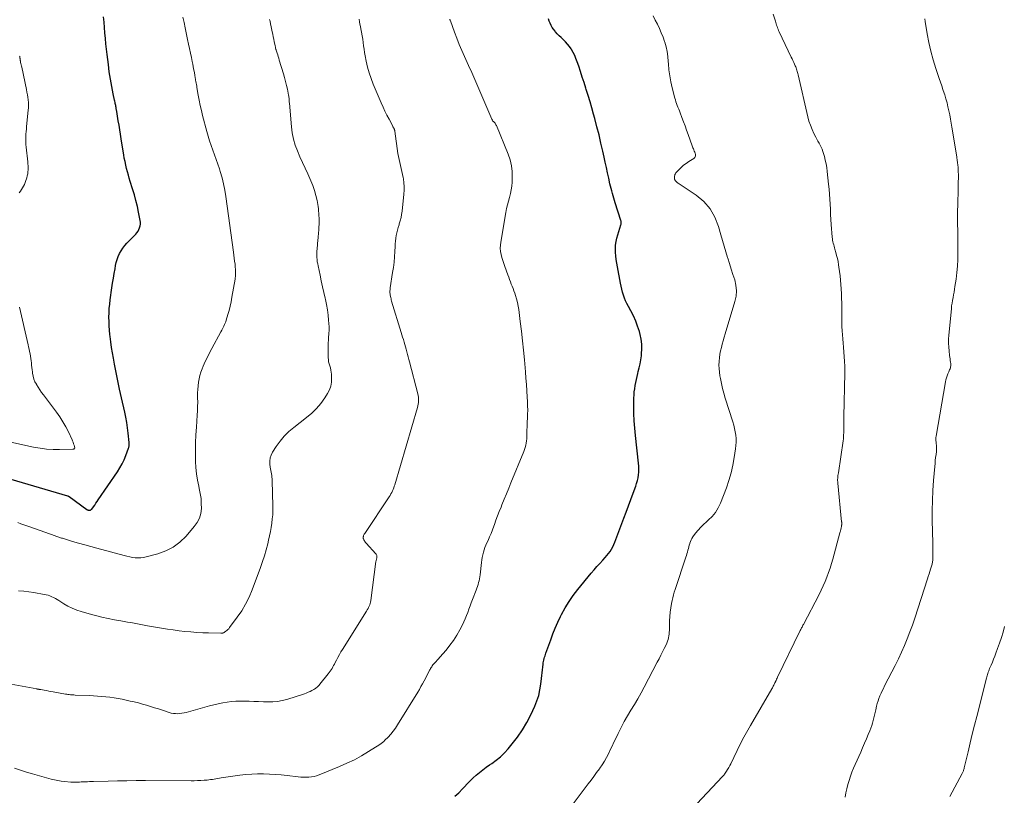
# Model space of a CAD drawing. Units: feet. Extents: x 1950000 to 1955021, y 575000 to 580000.
# Drawn here: x 1950483 to 1950728, y 575847 to 576041 of the extents above; entities that cross this region are included whole.
import ezdxf

# ---------------------------------------------------------------- set-up
doc = ezdxf.new("R2010")
doc.units = ezdxf.units.FT
doc.header["$LTSCALE"] = 100
doc.header["$MEASUREMENT"] = 0
doc.layers.add('CONTOUR INDEX', color=32, linetype='Continuous', lineweight=25)
doc.layers.add('CONTOUR INTERMEDIATE', color=40, linetype='Continuous', lineweight=15)

msp = doc.modelspace()

# ---------------------------------------------------------------- linework, layer by layer
at = {"layer": 'CONTOUR INDEX', "flags": 128}
for points, elevation in [([(1950479, 575926.2), (1950494.54, 575921.66), (1950494.6, 575921.64), (1950494.65, 575921.62), (1950494.7, 575921.6), (1950494.75, 575921.58), (1950494.8, 575921.55), (1950494.85, 575921.53), (1950494.89, 575921.5), (1950494.94, 575921.47), (1950499.36, 575918.22), (1950499.39, 575918.2), (1950499.41, 575918.19), (1950499.42, 575918.19), (1950499.49, 575918.15), (1950499.51, 575918.15), (1950499.52, 575918.14), (1950499.54, 575918.14), (1950499.56, 575918.13), (1950499.65, 575918.11), (1950499.72, 575918.1), (1950499.79, 575918.09), (1950499.85, 575918.08), (1950499.92, 575918.08), (1950500.1, 575918.07), (1950500.24, 575918.09), (1950500.37, 575918.13), (1950500.48, 575918.21), (1950500.59, 575918.32), (1950501.02, 575918.92), (1950501.33, 575919.35), (1950501.63, 575919.78), (1950501.93, 575920.21), (1950502.23, 575920.65), (1950506.99, 575927.65), (1950507.6, 575928.63), (1950508.16, 575929.62), (1950508.65, 575930.66), (1950509.1, 575931.71), (1950509.78, 575933.53), (1950509.84, 575933.7), (1950509.88, 575933.88), (1950509.92, 575934.06), (1950509.94, 575934.24), (1950509.95, 575934.42), (1950509.95, 575934.6), (1950509.94, 575934.79), (1950509.93, 575934.97), (1950509.69, 575937.28), (1950509.53, 575938.62), (1950509.33, 575939.95), (1950509.09, 575941.27), (1950508.82, 575942.59), (1950508.01, 575946.17), (1950507.55, 575948.26), (1950507.11, 575950.35), (1950506.69, 575952.44), (1950506.29, 575954.54), (1950506, 575956.07), (1950505.77, 575957.41), (1950505.55, 575958.75), (1950505.37, 575960.09), (1950505.2, 575961.44), (1950505.14, 575961.99), (1950505.03, 575963.06), (1950504.95, 575964.14), (1950504.91, 575965.21), (1950504.89, 575966.29), (1950504.92, 575967.37), (1950504.97, 575968.45), (1950505.07, 575969.52), (1950505.2, 575970.59), (1950505.63, 575973.64), (1950505.81, 575974.83), (1950506, 575976.02), (1950506.2, 575977.21), (1950506.41, 575978.39), (1950506.55, 575979.19), (1950506.73, 575979.96), (1950506.95, 575980.72), (1950507.23, 575981.46), (1950507.56, 575982.19), (1950507.95, 575982.88), (1950508.38, 575983.54), (1950508.86, 575984.17), (1950509.39, 575984.76), (1950511.58, 575987.04), (1950511.88, 575987.4), (1950512.15, 575987.79), (1950512.37, 575988.2), (1950512.55, 575988.64), (1950512.66, 575989.09), (1950512.73, 575989.55), (1950512.73, 575990.01), (1950512.68, 575990.48), (1950512.29, 575992.5), (1950511.98, 575993.98), (1950511.64, 575995.44), (1950511.24, 575996.89), (1950510.81, 575998.34), (1950510.22, 576000.17), (1950509.97, 576000.99), (1950509.73, 576001.81), (1950509.5, 576002.64), (1950509.28, 576003.47), (1950509.08, 576004.31), (1950508.9, 576005.15), (1950508.73, 576005.99), (1950508.59, 576006.83), (1950508.11, 576009.77), (1950507.93, 576010.89), (1950507.75, 576012.02), (1950507.57, 576013.14), (1950507.4, 576014.27), (1950507.23, 576015.32), (1950507.14, 576015.92), (1950507.04, 576016.52), (1950506.94, 576017.12), (1950506.84, 576017.72), (1950506.72, 576018.4), (1950506.67, 576018.66), (1950506.63, 576018.92), (1950506.58, 576019.19), (1950506.52, 576019.45), (1950506.47, 576019.71), (1950506.42, 576019.97), (1950506.36, 576020.23), (1950506.31, 576020.49), (1950505.96, 576022.12), (1950505.78, 576023.03), (1950505.6, 576023.94), (1950505.43, 576024.85), (1950505.27, 576025.76), (1950505.12, 576026.67), (1950504.98, 576027.59), (1950504.85, 576028.51), (1950504.74, 576029.43), (1950504.44, 576031.92), (1950504.29, 576033.26), (1950504.15, 576034.6), (1950504.02, 576035.95), (1950503.9, 576037.3), (1950503.79, 576038.64), (1950503.66, 576039.99), (1950503.52, 576041.33)], 1020), ([(1950591.24, 575846.59), (1950592.26, 575847.47), (1950593.22, 575848.43), (1950593.65, 575848.91), (1950594.37, 575849.68), (1950595.1, 575850.43), (1950595.86, 575851.15), (1950596.63, 575851.85), (1950597.43, 575852.53), (1950598.25, 575853.18), (1950599.09, 575853.81), (1950599.95, 575854.41), (1950600.5, 575854.78), (1950601.61, 575855.6), (1950602.66, 575856.47), (1950603.64, 575857.43), (1950604.57, 575858.44), (1950605.59, 575859.65), (1950606.92, 575861.36), (1950608.16, 575863.14), (1950609.24, 575865), (1950610.23, 575866.93), (1950611.23, 575869.07), (1950611.77, 575870.39), (1950612.22, 575871.75), (1950612.54, 575873.14), (1950612.78, 575874.56), (1950612.95, 575876.01), (1950613.03, 575876.72), (1950613.1, 575877.43), (1950613.17, 575878.14), (1950613.24, 575878.85), (1950613.31, 575879.57), (1950613.36, 575879.92), (1950613.41, 575880.27), (1950613.49, 575880.62), (1950613.58, 575880.96), (1950613.68, 575881.3), (1950613.79, 575881.64), (1950613.9, 575881.98), (1950614.02, 575882.32), (1950615.22, 575885.67), (1950615.78, 575887.15), (1950616.37, 575888.61), (1950617.02, 575890.06), (1950617.69, 575891.49), (1950617.95, 575892), (1950618.84, 575893.64), (1950619.79, 575895.24), (1950620.86, 575896.76), (1950621.99, 575898.24), (1950625.34, 575902.31), (1950626.04, 575903.15), (1950626.75, 575903.97), (1950627.48, 575904.78), (1950628.22, 575905.58), (1950628.8, 575906.2), (1950629.24, 575906.7), (1950629.65, 575907.22), (1950630.03, 575907.76), (1950630.38, 575908.32), (1950630.69, 575908.9), (1950630.99, 575909.5), (1950631.25, 575910.1), (1950631.5, 575910.72), (1950633.48, 575916.03), (1950634.07, 575917.59), (1950634.65, 575919.16), (1950635.22, 575920.72), (1950635.8, 575922.29), (1950636.44, 575924.04), (1950636.67, 575924.73), (1950636.87, 575925.44), (1950637.02, 575926.15), (1950637.13, 575926.87), (1950637.2, 575927.6), (1950637.23, 575928.33), (1950637.21, 575929.05), (1950637.15, 575929.78), (1950636.36, 575936.74), (1950636.19, 575938.55), (1950636.07, 575940.37), (1950636.01, 575942.19), (1950635.99, 575944.01), (1950636.01, 575946.09), (1950636.04, 575946.87), (1950636.09, 575947.64), (1950636.19, 575948.42), (1950636.31, 575949.19), (1950636.45, 575949.96), (1950636.61, 575950.72), (1950636.79, 575951.48), (1950636.97, 575952.24), (1950637.09, 575952.69), (1950637.32, 575953.67), (1950637.53, 575954.66), (1950637.7, 575955.66), (1950637.85, 575956.66), (1950637.91, 575957.12), (1950637.99, 575958.35), (1950637.97, 575959.58), (1950637.8, 575960.79), (1950637.54, 575962), (1950637.35, 575962.68), (1950636.92, 575964.02), (1950636.44, 575965.33), (1950635.86, 575966.61), (1950635.23, 575967.86), (1950634.61, 575968.98), (1950634.26, 575969.67), (1950633.93, 575970.36), (1950633.65, 575971.07), (1950633.4, 575971.8), (1950633.18, 575972.54), (1950632.98, 575973.28), (1950632.81, 575974.03), (1950632.65, 575974.78), (1950631.87, 575978.91), (1950631.72, 575979.8), (1950631.59, 575980.69), (1950631.48, 575981.59), (1950631.39, 575982.49), (1950631.37, 575983.39), (1950631.42, 575984.28), (1950631.56, 575985.16), (1950631.77, 575986.03), (1950632.76, 575989.36), (1950632.8, 575989.49), (1950632.82, 575989.63), (1950632.83, 575989.77), (1950632.84, 575989.9), (1950632.83, 575990.04), (1950632.82, 575990.18), (1950632.79, 575990.31), (1950632.75, 575990.44), (1950631.33, 575994.83), (1950631.14, 575995.43), (1950630.96, 575996.02), (1950630.78, 575996.62), (1950630.61, 575997.22), (1950630.45, 575997.82), (1950630.29, 575998.43), (1950630.15, 575999.03), (1950630.01, 575999.64), (1950629.7, 576001.05), (1950629.41, 576002.36), (1950629.13, 576003.68), (1950628.84, 576004.99), (1950628.55, 576006.3), (1950628.23, 576007.77), (1950627.77, 576009.81), (1950627.29, 576011.85), (1950626.77, 576013.87), (1950626.23, 576015.9), (1950625.92, 576017.02), (1950625.49, 576018.57), (1950625.04, 576020.12), (1950624.57, 576021.67), (1950624.1, 576023.21), (1950623.99, 576023.55), (1950623.55, 576024.92), (1950623.11, 576026.28), (1950622.66, 576027.65), (1950622.21, 576029.01), (1950621.83, 576030.12), (1950621.53, 576030.91), (1950621.2, 576031.68), (1950620.82, 576032.43), (1950620.4, 576033.17), (1950620.29, 576033.34), (1950619.88, 576033.96), (1950619.43, 576034.54), (1950618.93, 576035.09), (1950618.4, 576035.61), (1950618.29, 576035.7), (1950617.8, 576036.16), (1950617.32, 576036.63), (1950616.86, 576037.13), (1950616.41, 576037.63), (1950616.29, 576037.78), (1950615.94, 576038.24), (1950615.62, 576038.71), (1950615.34, 576039.21), (1950615.09, 576039.73), (1950614.87, 576040.26), (1950614.65, 576040.8)], 1040)]:
    msp.add_lwpolyline(points, dxfattribs=dict(at, elevation=elevation))
at = {"layer": 'CONTOUR INTERMEDIATE', "flags": 128}
for points, elevation in [([(1950478.61, 575874.89), (1950486.85, 575873.41), (1950486.97, 575873.38), (1950487.1, 575873.36), (1950487.22, 575873.34), (1950487.35, 575873.32), (1950487.48, 575873.29), (1950487.6, 575873.27), (1950487.73, 575873.25), (1950487.85, 575873.23), (1950488.72, 575873.07), (1950489.29, 575872.97), (1950489.85, 575872.86), (1950490.41, 575872.77), (1950490.97, 575872.67), (1950494.05, 575872.13), (1950494.35, 575872.08), (1950494.65, 575872.04), (1950494.95, 575872), (1950495.25, 575871.96), (1950495.55, 575871.93), (1950495.85, 575871.91), (1950496.15, 575871.89), (1950496.45, 575871.87), (1950500.01, 575871.72), (1950501.03, 575871.67), (1950502.06, 575871.61), (1950503.09, 575871.53), (1950504.11, 575871.44), (1950505.13, 575871.32), (1950506.15, 575871.18), (1950507.17, 575871), (1950508.17, 575870.8), (1950510.18, 575870.38), (1950511.21, 575870.14), (1950512.23, 575869.89), (1950513.25, 575869.62), (1950514.26, 575869.33), (1950515.27, 575869.02), (1950516.27, 575868.71), (1950517.28, 575868.39), (1950518.28, 575868.06), (1950519.94, 575867.51), (1950520.46, 575867.37), (1950520.98, 575867.27), (1950521.51, 575867.22), (1950522.04, 575867.21), (1950522.58, 575867.24), (1950523.11, 575867.31), (1950523.64, 575867.4), (1950524.16, 575867.53), (1950530.04, 575869.14), (1950531.12, 575869.42), (1950532.2, 575869.67), (1950533.29, 575869.89), (1950534.38, 575870.09), (1950535.48, 575870.23), (1950536.58, 575870.34), (1950537.68, 575870.37), (1950538.79, 575870.36), (1950539.87, 575870.32), (1950541.07, 575870.27), (1950542.26, 575870.23), (1950543.45, 575870.18), (1950544.65, 575870.14), (1950545.84, 575870.15), (1950547.01, 575870.25), (1950548.17, 575870.48), (1950549.31, 575870.78), (1950553.7, 575872.2), (1950554.18, 575872.37), (1950554.66, 575872.56), (1950555.13, 575872.78), (1950555.58, 575873.02), (1950556.05, 575873.28), (1950556.27, 575873.41), (1950556.47, 575873.54), (1950556.67, 575873.69), (1950556.86, 575873.84), (1950557.04, 575874.01), (1950557.21, 575874.18), (1950557.38, 575874.36), (1950557.54, 575874.55), (1950559.67, 575877.17), (1950559.92, 575877.5), (1950560.16, 575877.83), (1950560.39, 575878.17), (1950560.6, 575878.52), (1950560.8, 575878.88), (1950561, 575879.24), (1950561.19, 575879.6), (1950561.38, 575879.97), (1950561.71, 575880.61), (1950562.08, 575881.29), (1950562.45, 575881.96), (1950562.84, 575882.63), (1950563.24, 575883.29), (1950569.23, 575892.84), (1950569.41, 575893.15), (1950569.59, 575893.46), (1950569.75, 575893.78), (1950569.91, 575894.1), (1950570.04, 575894.43), (1950570.15, 575894.77), (1950570.24, 575895.11), (1950570.3, 575895.46), (1950571.58, 575905.22), (1950571.6, 575905.39), (1950571.63, 575905.56), (1950571.67, 575905.73), (1950571.71, 575905.9), (1950571.75, 575906.07), (1950571.78, 575906.24), (1950571.79, 575906.41), (1950571.79, 575906.58), (1950571.76, 575906.75), (1950571.71, 575906.91), (1950571.63, 575907.06), (1950571.53, 575907.19), (1950569.15, 575909.79), (1950568.98, 575910), (1950568.82, 575910.2), (1950568.68, 575910.43), (1950568.56, 575910.66), (1950568.45, 575910.88), (1950568.4, 575911.01), (1950568.38, 575911.14), (1950568.38, 575911.27), (1950568.4, 575911.4), (1950568.43, 575911.52), (1950568.49, 575911.71), (1950568.56, 575911.9), (1950568.65, 575912.08), (1950568.76, 575912.25), (1950574.87, 575921.39), (1950575.09, 575921.75), (1950575.31, 575922.11), (1950575.5, 575922.48), (1950575.69, 575922.86), (1950575.86, 575923.24), (1950576.02, 575923.63), (1950576.16, 575924.03), (1950576.29, 575924.43), (1950581.97, 575943.68), (1950582.07, 575944.1), (1950582.15, 575944.54), (1950582.2, 575944.97), (1950582.22, 575945.41), (1950582.2, 575945.85), (1950582.16, 575946.29), (1950582.09, 575946.73), (1950581.99, 575947.16), (1950579.93, 575955.12), (1950579.76, 575955.75), (1950579.6, 575956.37), (1950579.43, 575956.99), (1950579.26, 575957.62), (1950579.25, 575957.65), (1950579.09, 575958.26), (1950578.92, 575958.86), (1950578.75, 575959.47), (1950578.58, 575960.08), (1950578.41, 575960.68), (1950578.24, 575961.29), (1950578.06, 575961.89), (1950577.88, 575962.49), (1950575.49, 575970.31), (1950575.41, 575970.6), (1950575.33, 575970.9), (1950575.25, 575971.19), (1950575.19, 575971.49), (1950575.17, 575971.58), (1950575.12, 575971.83), (1950575.08, 575972.09), (1950575.06, 575972.34), (1950575.05, 575972.6), (1950575.06, 575972.86), (1950575.08, 575973.12), (1950575.1, 575973.38), (1950575.14, 575973.64), (1950575.74, 575977.43), (1950575.92, 575978.74), (1950576.08, 575980.05), (1950576.19, 575981.36), (1950576.28, 575982.68), (1950576.34, 575983.95), (1950576.39, 575984.64), (1950576.45, 575985.32), (1950576.54, 575986), (1950576.65, 575986.67), (1950576.79, 575987.35), (1950576.94, 575988.01), (1950577.13, 575988.67), (1950577.33, 575989.33), (1950577.41, 575989.58), (1950577.64, 575990.37), (1950577.83, 575991.16), (1950577.98, 575991.96), (1950578.09, 575992.77), (1950578.55, 575997.05), (1950578.61, 575998), (1950578.62, 575998.95), (1950578.55, 575999.89), (1950578.43, 576000.83), (1950578.37, 576001.21), (1950578.22, 576001.96), (1950578.07, 576002.71), (1950577.89, 576003.45), (1950577.69, 576004.19), (1950577.5, 576004.93), (1950577.33, 576005.67), (1950577.19, 576006.42), (1950577.07, 576007.17), (1950576.28, 576012.81), (1950576.26, 576012.89), (1950576.25, 576012.97), (1950576.23, 576013.04), (1950576.21, 576013.12), (1950576.18, 576013.19), (1950576.15, 576013.26), (1950576.12, 576013.33), (1950576.09, 576013.4), (1950576.02, 576013.51), (1950575.96, 576013.63), (1950575.89, 576013.76), (1950575.82, 576013.88), (1950575.76, 576014), (1950574.83, 576015.75), (1950574.32, 576016.75), (1950573.82, 576017.76), (1950573.35, 576018.79), (1950572.89, 576019.82), (1950570.9, 576024.48), (1950570.35, 576025.9), (1950569.86, 576027.33), (1950569.47, 576028.79), (1950569.14, 576030.27), (1950568.89, 576031.59), (1950568.74, 576032.43), (1950568.6, 576033.27), (1950568.48, 576034.11), (1950568.37, 576034.95), (1950568.26, 576035.79), (1950568.13, 576036.63), (1950567.98, 576037.47), (1950567.82, 576038.3), (1950567.7, 576038.9), (1950567.58, 576039.51), (1950567.47, 576040.13), (1950567.38, 576040.74)], 1032), ([(1950481.3, 575853.56), (1950482.78, 575853.09), (1950484.27, 575852.64), (1950485.76, 575852.21), (1950490.47, 575850.87), (1950491.29, 575850.67), (1950492.13, 575850.49), (1950492.96, 575850.36), (1950493.81, 575850.27), (1950495.39, 575850.14), (1950495.82, 575850.11), (1950496.26, 575850.09), (1950496.69, 575850.1), (1950497.12, 575850.11), (1950497.55, 575850.13), (1950497.98, 575850.15), (1950498.41, 575850.17), (1950498.84, 575850.19), (1950499, 575850.2), (1950499.51, 575850.22), (1950500.02, 575850.24), (1950500.53, 575850.26), (1950501.04, 575850.27), (1950504.68, 575850.38), (1950507.01, 575850.43), (1950509.35, 575850.47), (1950511.68, 575850.49), (1950514.01, 575850.49), (1950525.39, 575850.47), (1950526.2, 575850.47), (1950527.02, 575850.49), (1950527.84, 575850.53), (1950528.65, 575850.58), (1950529.4, 575850.64), (1950529.84, 575850.68), (1950530.28, 575850.73), (1950530.72, 575850.8), (1950531.15, 575850.88), (1950531.59, 575850.97), (1950532.03, 575851.05), (1950532.46, 575851.12), (1950532.9, 575851.18), (1950537.6, 575851.84), (1950539.07, 575852.01), (1950540.54, 575852.13), (1950542.02, 575852.18), (1950543.5, 575852.19), (1950544.98, 575852.13), (1950546.45, 575852.05), (1950547.93, 575851.92), (1950549.4, 575851.77), (1950552.15, 575851.44), (1950552.81, 575851.38), (1950553.47, 575851.34), (1950554.14, 575851.34), (1950554.8, 575851.35), (1950555.46, 575851.42), (1950556.11, 575851.53), (1950556.74, 575851.71), (1950557.36, 575851.93), (1950562.46, 575854), (1950564.34, 575854.83), (1950566.19, 575855.72), (1950567.99, 575856.71), (1950569.75, 575857.76), (1950572.54, 575859.53), (1950572.88, 575859.76), (1950573.2, 575860.01), (1950573.51, 575860.27), (1950573.81, 575860.56), (1950574.6, 575861.36), (1950575.26, 575862.08), (1950575.89, 575862.82), (1950576.46, 575863.61), (1950576.99, 575864.42), (1950581.99, 575872.58), (1950582.41, 575873.28), (1950582.82, 575873.98), (1950583.22, 575874.7), (1950583.6, 575875.42), (1950584.85, 575877.83), (1950584.97, 575878.06), (1950585.1, 575878.29), (1950585.22, 575878.52), (1950585.35, 575878.74), (1950585.49, 575878.96), (1950585.64, 575879.17), (1950585.8, 575879.38), (1950585.97, 575879.58), (1950586.25, 575879.89), (1950586.57, 575880.24), (1950586.88, 575880.59), (1950587.19, 575880.95), (1950587.51, 575881.3), (1950589.09, 575883.1), (1950590.06, 575884.3), (1950590.97, 575885.53), (1950591.78, 575886.83), (1950592.54, 575888.17), (1950593.17, 575889.4), (1950593.54, 575890.16), (1950593.89, 575890.94), (1950594.21, 575891.73), (1950594.51, 575892.53), (1950594.8, 575893.33), (1950595.09, 575894.14), (1950595.38, 575894.94), (1950595.69, 575895.73), (1950596.6, 575898.08), (1950596.77, 575898.55), (1950596.93, 575899.01), (1950597.08, 575899.49), (1950597.22, 575899.97), (1950597.35, 575900.45), (1950597.45, 575900.93), (1950597.53, 575901.42), (1950597.59, 575901.91), (1950597.91, 575905), (1950598, 575905.64), (1950598.1, 575906.27), (1950598.24, 575906.9), (1950598.4, 575907.53), (1950598.59, 575908.14), (1950598.8, 575908.75), (1950599.04, 575909.35), (1950599.3, 575909.94), (1950599.56, 575910.5), (1950599.95, 575911.37), (1950600.32, 575912.25), (1950600.67, 575913.13), (1950601, 575914.03), (1950601.15, 575914.45), (1950601.55, 575915.56), (1950601.96, 575916.66), (1950602.38, 575917.76), (1950602.82, 575918.85), (1950603.05, 575919.42), (1950603.61, 575920.79), (1950604.17, 575922.16), (1950604.73, 575923.53), (1950605.29, 575924.91), (1950608.5, 575932.72), (1950608.69, 575933.24), (1950608.85, 575933.76), (1950608.99, 575934.3), (1950609.09, 575934.84), (1950609.17, 575935.38), (1950609.23, 575935.93), (1950609.26, 575936.49), (1950609.28, 575937.04), (1950609.28, 575937.38), (1950609.29, 575938.1), (1950609.3, 575938.82), (1950609.33, 575939.54), (1950609.37, 575940.26), (1950609.41, 575940.95), (1950609.45, 575942.02), (1950609.47, 575943.08), (1950609.45, 575944.15), (1950609.41, 575945.21), (1950609.36, 575946.27), (1950609.27, 575947.86), (1950609.16, 575949.45), (1950609.04, 575951.04), (1950608.91, 575952.63), (1950608.65, 575955.62), (1950608.42, 575958.02), (1950608.18, 575960.42), (1950607.91, 575962.81), (1950607.62, 575965.21), (1950607.25, 575968.17), (1950607.1, 575969.07), (1950606.92, 575969.97), (1950606.69, 575970.85), (1950606.42, 575971.72), (1950606.22, 575972.3), (1950606.01, 575972.87), (1950605.81, 575973.44), (1950605.59, 575974.01), (1950605.37, 575974.58), (1950605.15, 575975.15), (1950604.94, 575975.72), (1950604.72, 575976.29), (1950604.51, 575976.86), (1950603.75, 575978.93), (1950603.49, 575979.68), (1950603.24, 575980.43), (1950603.03, 575981.19), (1950602.83, 575981.96), (1950602.69, 575982.73), (1950602.62, 575983.5), (1950602.65, 575984.28), (1950602.73, 575985.06), (1950604.02, 575992.46), (1950604.21, 575993.41), (1950604.41, 575994.36), (1950604.64, 575995.3), (1950604.9, 575996.23), (1950605.14, 575997.17), (1950605.34, 575998.11), (1950605.47, 575999.06), (1950605.56, 576000.02), (1950605.62, 576001.14), (1950605.61, 576002.65), (1950605.46, 576004.13), (1950605.11, 576005.58), (1950604.63, 576007.01), (1950601.65, 576014.18), (1950601.55, 576014.38), (1950601.44, 576014.57), (1950601.31, 576014.74), (1950601.16, 576014.91), (1950601, 576015.07), (1950600.92, 576015.15), (1950600.85, 576015.22), (1950600.79, 576015.31), (1950600.72, 576015.39), (1950600.67, 576015.48), (1950600.61, 576015.57), (1950600.56, 576015.66), (1950600.52, 576015.76), (1950596.8, 576024.53), (1950596.55, 576025.11), (1950596.3, 576025.69), (1950596.03, 576026.27), (1950595.77, 576026.84), (1950595.5, 576027.41), (1950595.23, 576027.99), (1950594.96, 576028.56), (1950594.7, 576029.14), (1950593.67, 576031.43), (1950593.01, 576032.94), (1950592.37, 576034.46), (1950591.77, 576035.99), (1950591.18, 576037.53), (1950590.16, 576040.34), (1950590.11, 576040.48), (1950590.06, 576040.62), (1950590.02, 576040.76)], 1036), ([(1950482.12, 575914.95), (1950482.87, 575914.69), (1950483.62, 575914.42), (1950484.37, 575914.16), (1950485.12, 575913.89), (1950491.44, 575911.65), (1950491.66, 575911.57), (1950491.89, 575911.49), (1950492.12, 575911.41), (1950492.34, 575911.33), (1950492.57, 575911.25), (1950492.8, 575911.18), (1950493.02, 575911.1), (1950493.25, 575911.03), (1950495.81, 575910.27), (1950497.31, 575909.82), (1950498.83, 575909.39), (1950500.34, 575908.96), (1950501.86, 575908.55), (1950508.7, 575906.71), (1950509.39, 575906.55), (1950510.07, 575906.4), (1950510.77, 575906.28), (1950511.46, 575906.18), (1950512.16, 575906.14), (1950512.85, 575906.15), (1950513.54, 575906.24), (1950514.22, 575906.39), (1950517.08, 575907.15), (1950519.08, 575907.89), (1950520.94, 575908.84), (1950522.61, 575910.11), (1950524.15, 575911.59), (1950526.21, 575913.97), (1950526.92, 575914.99), (1950527.48, 575916.07), (1950527.8, 575917.24), (1950527.97, 575918.47), (1950527.96, 575919.74), (1950527.88, 575921.01), (1950527.69, 575922.27), (1950527.44, 575923.52), (1950527.3, 575924.07), (1950526.97, 575925.6), (1950526.72, 575927.14), (1950526.58, 575928.69), (1950526.51, 575930.25), (1950526.5, 575931.03), (1950526.51, 575932.98), (1950526.54, 575934.93), (1950526.62, 575936.88), (1950526.73, 575938.83), (1950526.93, 575941.8), (1950526.99, 575942.87), (1950527.03, 575943.95), (1950527.05, 575945.02), (1950527.04, 575946.1), (1950527.03, 575946.48), (1950527.04, 575947.37), (1950527.07, 575948.25), (1950527.15, 575949.13), (1950527.25, 575950.02), (1950527.4, 575950.88), (1950527.6, 575951.74), (1950527.87, 575952.58), (1950528.18, 575953.41), (1950528.45, 575954.05), (1950528.94, 575955.18), (1950529.46, 575956.3), (1950530.02, 575957.4), (1950530.59, 575958.49), (1950532.87, 575962.66), (1950533.06, 575963.01), (1950533.25, 575963.36), (1950533.43, 575963.71), (1950533.61, 575964.06), (1950533.77, 575964.42), (1950533.93, 575964.79), (1950534.06, 575965.16), (1950534.18, 575965.53), (1950534.59, 575966.92), (1950534.88, 575967.99), (1950535.15, 575969.07), (1950535.39, 575970.16), (1950535.6, 575971.26), (1950536.38, 575975.75), (1950536.43, 575976.12), (1950536.48, 575976.49), (1950536.5, 575976.86), (1950536.52, 575977.23), (1950536.52, 575977.6), (1950536.51, 575977.97), (1950536.49, 575978.34), (1950536.45, 575978.7), (1950536.37, 575979.5), (1950536.28, 575980.27), (1950536.19, 575981.03), (1950536.09, 575981.8), (1950535.99, 575982.56), (1950534.1, 575996.43), (1950533.84, 575998.01), (1950533.53, 575999.58), (1950533.14, 576001.13), (1950532.69, 576002.67), (1950532.47, 576003.39), (1950532.08, 576004.56), (1950531.68, 576005.72), (1950531.26, 576006.87), (1950530.82, 576008.01), (1950530.39, 576009.16), (1950529.98, 576010.32), (1950529.63, 576011.49), (1950529.3, 576012.67), (1950528.29, 576016.65), (1950527.98, 576017.93), (1950527.69, 576019.22), (1950527.43, 576020.51), (1950527.19, 576021.8), (1950526.87, 576023.66), (1950526.8, 576024.03), (1950526.74, 576024.4), (1950526.67, 576024.77), (1950526.61, 576025.14), (1950526.54, 576025.55), (1950526.51, 576025.72), (1950526.48, 576025.88), (1950526.45, 576026.05), (1950526.42, 576026.22), (1950526.4, 576026.38), (1950526.37, 576026.55), (1950526.34, 576026.71), (1950526.31, 576026.88), (1950526.15, 576027.75), (1950526.03, 576028.35), (1950525.92, 576028.95), (1950525.8, 576029.55), (1950525.68, 576030.15), (1950525.47, 576031.19), (1950525.24, 576032.3), (1950525.01, 576033.42), (1950524.78, 576034.54), (1950524.54, 576035.66), (1950523.93, 576038.62), (1950523.66, 576039.94), (1950523.38, 576041.27)], 1024), ([(1950482.3, 575897.95), (1950483.59, 575897.82), (1950484.88, 575897.66), (1950486.16, 575897.46), (1950488.73, 575897.03), (1950489.22, 575896.92), (1950489.7, 575896.79), (1950490.16, 575896.63), (1950490.62, 575896.43), (1950491.07, 575896.21), (1950491.51, 575895.97), (1950491.94, 575895.73), (1950492.37, 575895.47), (1950493.58, 575894.7), (1950494.63, 575894.09), (1950495.71, 575893.55), (1950496.83, 575893.11), (1950497.98, 575892.72), (1950499.94, 575892.16), (1950501.52, 575891.74), (1950503.1, 575891.34), (1950504.7, 575891), (1950506.3, 575890.69), (1950507.85, 575890.42), (1950508.69, 575890.27), (1950509.52, 575890.11), (1950510.36, 575889.96), (1950511.19, 575889.8), (1950512.02, 575889.64), (1950512.86, 575889.49), (1950513.69, 575889.34), (1950514.53, 575889.19), (1950518, 575888.59), (1950519.47, 575888.36), (1950520.93, 575888.14), (1950522.4, 575887.95), (1950523.87, 575887.78), (1950525.35, 575887.64), (1950526.82, 575887.52), (1950528.3, 575887.44), (1950529.78, 575887.38), (1950532.81, 575887.3), (1950532.94, 575887.3), (1950533.06, 575887.31), (1950533.18, 575887.32), (1950533.3, 575887.35), (1950533.42, 575887.39), (1950533.53, 575887.43), (1950533.64, 575887.49), (1950533.75, 575887.55), (1950534.08, 575887.79), (1950534.34, 575887.99), (1950534.59, 575888.21), (1950534.81, 575888.45), (1950535.02, 575888.71), (1950536.95, 575891.33), (1950538.04, 575892.95), (1950539.03, 575894.61), (1950539.88, 575896.36), (1950540.64, 575898.16), (1950542.73, 575903.74), (1950543.24, 575905.2), (1950543.72, 575906.68), (1950544.15, 575908.17), (1950544.54, 575909.67), (1950544.76, 575910.61), (1950545, 575911.66), (1950545.21, 575912.7), (1950545.4, 575913.75), (1950545.56, 575914.81), (1950545.69, 575915.87), (1950545.78, 575916.93), (1950545.81, 575918), (1950545.81, 575919.07), (1950545.65, 575925.49), (1950545.63, 575925.91), (1950545.59, 575926.33), (1950545.53, 575926.74), (1950545.46, 575927.15), (1950545.39, 575927.57), (1950545.32, 575927.98), (1950545.25, 575928.39), (1950545.19, 575928.81), (1950545.09, 575929.57), (1950545.07, 575930.35), (1950545.16, 575931.11), (1950545.4, 575931.83), (1950545.75, 575932.52), (1950546.67, 575933.96), (1950547.64, 575935.29), (1950548.68, 575936.55), (1950549.85, 575937.7), (1950551.1, 575938.76), (1950554.26, 575941.19), (1950555.53, 575942.28), (1950556.73, 575943.45), (1950557.79, 575944.74), (1950558.77, 575946.1), (1950559.48, 575947.21), (1950559.94, 575948.1), (1950560.28, 575949.03), (1950560.45, 575950.01), (1950560.5, 575951.02), (1950560.45, 575952.02), (1950560.4, 575952.55), (1950560.31, 575953.08), (1950560.19, 575953.6), (1950560.03, 575954.11), (1950559.87, 575954.62), (1950559.75, 575955.14), (1950559.69, 575955.66), (1950559.66, 575956.2), (1950559.67, 575959.98), (1950559.68, 575960.47), (1950559.71, 575960.95), (1950559.74, 575961.43), (1950559.79, 575961.91), (1950559.83, 575962.39), (1950559.86, 575962.88), (1950559.86, 575963.36), (1950559.85, 575963.84), (1950559.75, 575965.51), (1950559.63, 575966.82), (1950559.48, 575968.13), (1950559.25, 575969.43), (1950558.98, 575970.71), (1950558.9, 575971.03), (1950558.56, 575972.47), (1950558.23, 575973.91), (1950557.91, 575975.36), (1950557.6, 575976.8), (1950557.11, 575979.09), (1950557.02, 575979.62), (1950556.93, 575980.14), (1950556.87, 575980.67), (1950556.83, 575981.2), (1950556.81, 575981.73), (1950556.81, 575982.26), (1950556.83, 575982.79), (1950556.87, 575983.33), (1950557.08, 575985.59), (1950557.12, 575986.06), (1950557.17, 575986.54), (1950557.21, 575987.01), (1950557.25, 575987.48), (1950557.29, 575987.96), (1950557.32, 575988.43), (1950557.34, 575988.91), (1950557.35, 575989.38), (1950557.35, 575989.5), (1950557.35, 575990.03), (1950557.35, 575990.56), (1950557.35, 575991.09), (1950557.33, 575991.62), (1950557.33, 575991.69), (1950557.3, 575992.25), (1950557.26, 575992.82), (1950557.19, 575993.38), (1950557.11, 575993.93), (1950556.85, 575995.41), (1950556.58, 575996.69), (1950556.24, 575997.95), (1950555.8, 575999.18), (1950555.3, 576000.39), (1950554.53, 576002.07), (1950553.88, 576003.51), (1950553.23, 576004.95), (1950552.6, 576006.39), (1950551.97, 576007.84), (1950551.43, 576009.31), (1950550.98, 576010.8), (1950550.67, 576012.33), (1950550.46, 576013.89), (1950549.94, 576019.77), (1950549.92, 576020.02), (1950549.9, 576020.27), (1950549.89, 576020.52), (1950549.88, 576020.77), (1950549.87, 576021.02), (1950549.85, 576021.27), (1950549.82, 576021.52), (1950549.77, 576021.77), (1950549.47, 576023.24), (1950549.25, 576024.21), (1950549.02, 576025.19), (1950548.76, 576026.15), (1950548.48, 576027.11), (1950547.44, 576030.55), (1950547.31, 576030.98), (1950547.17, 576031.4), (1950547.04, 576031.82), (1950546.9, 576032.24), (1950546.64, 576033.05), (1950546.63, 576033.07), (1950546.63, 576033.09), (1950546.62, 576033.11), (1950546.62, 576033.13), (1950546.6, 576033.2), (1950546.59, 576033.22), (1950546.58, 576033.24), (1950546.58, 576033.26), (1950546.58, 576033.28), (1950546.52, 576033.55), (1950546.48, 576033.7), (1950546.45, 576033.86), (1950546.42, 576034.01), (1950546.38, 576034.16), (1950546.18, 576035.11), (1950546.05, 576035.74), (1950545.91, 576036.36), (1950545.78, 576036.99), (1950545.65, 576037.62), (1950545.31, 576039.25), (1950545.26, 576039.49), (1950545.21, 576039.73), (1950545.16, 576039.97), (1950545.11, 576040.22), (1950545.06, 576040.46), (1950545.02, 576040.7)], 1028), ([(1950616.8, 575839.33), (1950624.6, 575849.69), (1950625.29, 575850.61), (1950625.99, 575851.54), (1950626.67, 575852.48), (1950627.36, 575853.42), (1950627.47, 575853.58), (1950628.07, 575854.45), (1950628.64, 575855.34), (1950629.16, 575856.26), (1950629.64, 575857.2), (1950630.1, 575858.16), (1950630.56, 575859.12), (1950631.02, 575860.07), (1950631.48, 575861.03), (1950632.08, 575862.3), (1950632.82, 575863.79), (1950633.59, 575865.25), (1950634.41, 575866.69), (1950635.26, 575868.11), (1950636.13, 575869.53), (1950636.97, 575870.95), (1950637.78, 575872.4), (1950638.56, 575873.86), (1950641.84, 575880.08), (1950642.29, 575880.94), (1950642.73, 575881.8), (1950643.16, 575882.67), (1950643.59, 575883.54), (1950644.03, 575884.44), (1950644.22, 575884.87), (1950644.38, 575885.3), (1950644.52, 575885.74), (1950644.63, 575886.19), (1950644.72, 575886.65), (1950644.79, 575887.1), (1950644.83, 575887.56), (1950644.85, 575888.03), (1950644.88, 575890.41), (1950644.93, 575891.5), (1950645.02, 575892.59), (1950645.18, 575893.67), (1950645.37, 575894.75), (1950645.53, 575895.49), (1950645.69, 575896.19), (1950645.87, 575896.89), (1950646.07, 575897.58), (1950646.29, 575898.26), (1950648.99, 575906.33), (1950649.12, 575906.75), (1950649.25, 575907.18), (1950649.37, 575907.61), (1950649.49, 575908.04), (1950649.6, 575908.48), (1950649.71, 575908.91), (1950649.83, 575909.34), (1950649.95, 575909.77), (1950649.95, 575909.79), (1950650.1, 575910.22), (1950650.28, 575910.63), (1950650.5, 575911.02), (1950650.75, 575911.4), (1950651.4, 575912.28), (1950652.03, 575913.06), (1950652.69, 575913.81), (1950653.4, 575914.52), (1950654.14, 575915.19), (1950654.64, 575915.61), (1950655.57, 575916.52), (1950656.4, 575917.52), (1950657.07, 575918.63), (1950657.62, 575919.81), (1950659.08, 575923.65), (1950659.71, 575925.5), (1950660.27, 575927.38), (1950660.7, 575929.28), (1950661.06, 575931.21), (1950661.38, 575933.38), (1950661.48, 575934.24), (1950661.52, 575935.09), (1950661.5, 575935.95), (1950661.42, 575936.81), (1950661.29, 575937.66), (1950661.13, 575938.51), (1950660.92, 575939.34), (1950660.68, 575940.17), (1950658.82, 575946.07), (1950658.47, 575947.28), (1950658.14, 575948.5), (1950657.86, 575949.73), (1950657.6, 575950.96), (1950657.47, 575951.67), (1950657.34, 575952.56), (1950657.25, 575953.45), (1950657.23, 575954.34), (1950657.26, 575955.24), (1950657.26, 575955.28), (1950657.34, 575956.15), (1950657.46, 575957.02), (1950657.63, 575957.87), (1950657.84, 575958.73), (1950658.07, 575959.57), (1950658.31, 575960.42), (1950658.56, 575961.26), (1950658.81, 575962.1), (1950661.24, 575970.19), (1950661.52, 575971.55), (1950661.63, 575972.91), (1950661.48, 575974.26), (1950661.17, 575975.62), (1950660.72, 575976.97), (1950660.28, 575978.32), (1950659.84, 575979.68), (1950659.42, 575981.03), (1950659.37, 575981.17), (1950658.94, 575982.59), (1950658.51, 575984.02), (1950658.1, 575985.46), (1950657.7, 575986.9), (1950657.14, 575988.97), (1950656.24, 575991.27), (1950655.05, 575993.38), (1950653.44, 575995.17), (1950651.54, 575996.77), (1950647.06, 575999.75), (1950646.92, 575999.86), (1950646.77, 575999.97), (1950646.64, 576000.09), (1950646.51, 576000.22), (1950646.36, 576000.37), (1950646.31, 576000.43), (1950646.27, 576000.49), (1950646.24, 576000.55), (1950646.21, 576000.62), (1950646.19, 576000.68), (1950646.17, 576000.75), (1950646.16, 576000.82), (1950646.14, 576000.9), (1950646.13, 576000.98), (1950646.13, 576001.05), (1950646.12, 576001.13), (1950646.13, 576001.21), (1950646.15, 576001.52), (1950646.18, 576001.74), (1950646.25, 576001.95), (1950646.36, 576002.14), (1950646.49, 576002.32), (1950647.26, 576003.16), (1950647.83, 576003.72), (1950648.42, 576004.25), (1950649.05, 576004.73), (1950649.71, 576005.17), (1950650.97, 576005.95), (1950651.18, 576006.15), (1950651.32, 576006.37), (1950651.37, 576006.63), (1950651.35, 576006.91), (1950651.34, 576006.98), (1950651.26, 576007.26), (1950651.17, 576007.53), (1950651.06, 576007.8), (1950650.96, 576008.07), (1950650.84, 576008.33), (1950650.74, 576008.6), (1950650.63, 576008.87), (1950650.53, 576009.14), (1950649.54, 576011.94), (1950649.16, 576013.01), (1950648.78, 576014.07), (1950648.39, 576015.13), (1950647.99, 576016.19), (1950647.54, 576017.39), (1950647.36, 576017.84), (1950647.18, 576018.29), (1950647, 576018.75), (1950646.82, 576019.2), (1950646.64, 576019.65), (1950646.48, 576020.11), (1950646.34, 576020.57), (1950646.2, 576021.04), (1950645.55, 576023.61), (1950645.21, 576025.1), (1950644.93, 576026.59), (1950644.75, 576028.1), (1950644.62, 576029.62), (1950644.59, 576030.18), (1950644.47, 576031.42), (1950644.29, 576032.64), (1950644.02, 576033.85), (1950643.69, 576035.04), (1950643.64, 576035.2), (1950643.26, 576036.29), (1950642.84, 576037.38), (1950642.36, 576038.44), (1950641.85, 576039.48), (1950641.32, 576040.52), (1950640.78, 576041.56)], 1044), ([(1950650.49, 575843.36), (1950658.14, 575851.5), (1950658.32, 575851.7), (1950658.5, 575851.92), (1950658.66, 575852.14), (1950658.81, 575852.36), (1950659.11, 575852.82), (1950659.39, 575853.29), (1950659.67, 575853.76), (1950659.93, 575854.24), (1950660.18, 575854.72), (1950662.55, 575859.56), (1950662.85, 575860.15), (1950663.15, 575860.75), (1950663.46, 575861.34), (1950663.78, 575861.92), (1950664.1, 575862.51), (1950664.42, 575863.09), (1950664.75, 575863.66), (1950665.08, 575864.24), (1950670.45, 575873.46), (1950670.57, 575873.67), (1950670.69, 575873.88), (1950670.8, 575874.09), (1950670.91, 575874.3), (1950671.02, 575874.51), (1950671.12, 575874.73), (1950671.23, 575874.94), (1950671.33, 575875.16), (1950671.37, 575875.26), (1950671.5, 575875.53), (1950671.62, 575875.8), (1950671.75, 575876.06), (1950671.87, 575876.33), (1950677.44, 575887.79), (1950677.54, 575888.01), (1950677.65, 575888.23), (1950677.76, 575888.44), (1950677.88, 575888.66), (1950677.99, 575888.87), (1950678.11, 575889.09), (1950678.22, 575889.3), (1950678.33, 575889.51), (1950682.25, 575897.03), (1950682.78, 575898.1), (1950683.29, 575899.17), (1950683.76, 575900.26), (1950684.21, 575901.36), (1950684.62, 575902.47), (1950685.01, 575903.59), (1950685.36, 575904.72), (1950685.69, 575905.86), (1950687.46, 575912.44), (1950687.51, 575912.62), (1950687.55, 575912.8), (1950687.6, 575912.98), (1950687.64, 575913.17), (1950687.68, 575913.35), (1950687.72, 575913.53), (1950687.76, 575913.71), (1950687.8, 575913.9), (1950687.84, 575914.1), (1950687.86, 575914.19), (1950687.87, 575914.29), (1950687.89, 575914.38), (1950687.9, 575914.48), (1950687.9, 575914.52), (1950687.91, 575914.6), (1950687.91, 575914.67), (1950687.91, 575914.75), (1950687.91, 575914.83), (1950687.9, 575914.91), (1950687.89, 575914.99), (1950687.89, 575915.06), (1950687.88, 575915.14), (1950686.91, 575924.79), (1950686.89, 575925.12), (1950686.88, 575925.45), (1950686.88, 575925.77), (1950686.9, 575926.1), (1950686.93, 575926.43), (1950686.96, 575926.76), (1950687, 575927.09), (1950687.05, 575927.42), (1950688.24, 575935.43), (1950688.3, 575935.91), (1950688.34, 575936.4), (1950688.37, 575936.89), (1950688.38, 575937.38), (1950688.38, 575937.86), (1950688.38, 575938.35), (1950688.38, 575938.84), (1950688.38, 575939.33), (1950688.38, 575939.4), (1950688.39, 575939.92), (1950688.39, 575940.45), (1950688.4, 575940.97), (1950688.41, 575941.49), (1950688.66, 575952.31), (1950688.66, 575952.66), (1950688.67, 575953.02), (1950688.67, 575953.38), (1950688.66, 575953.74), (1950688.66, 575954.1), (1950688.64, 575954.46), (1950688.62, 575954.82), (1950688.6, 575955.18), (1950688.34, 575958.78), (1950688.26, 575959.81), (1950688.18, 575960.84), (1950688.11, 575961.88), (1950688.03, 575962.91), (1950687.96, 575963.94), (1950687.92, 575964.97), (1950687.91, 575966.01), (1950687.91, 575967.04), (1950687.92, 575967.39), (1950687.92, 575968.6), (1950687.91, 575969.81), (1950687.87, 575971.02), (1950687.8, 575972.23), (1950687.66, 575974.43), (1950687.58, 575975.53), (1950687.47, 575976.62), (1950687.34, 575977.7), (1950687.19, 575978.79), (1950687.1, 575979.39), (1950686.97, 575980.17), (1950686.81, 575980.95), (1950686.63, 575981.72), (1950686.43, 575982.49), (1950686.21, 575983.27), (1950686.11, 575983.64), (1950686, 575984.01), (1950685.9, 575984.38), (1950685.79, 575984.76), (1950685.7, 575985.13), (1950685.62, 575985.5), (1950685.56, 575985.88), (1950685.52, 575986.27), (1950685.29, 575989.45), (1950685.21, 575990.71), (1950685.13, 575991.97), (1950685.07, 575993.24), (1950685.01, 575994.5), (1950684.95, 575995.76), (1950684.87, 575997.02), (1950684.76, 575998.28), (1950684.63, 575999.54), (1950684.28, 576002.71), (1950684.15, 576003.65), (1950683.99, 576004.58), (1950683.79, 576005.51), (1950683.56, 576006.43), (1950683.36, 576007.17), (1950683.19, 576007.71), (1950683, 576008.24), (1950682.76, 576008.75), (1950682.51, 576009.25), (1950682.23, 576009.74), (1950681.96, 576010.24), (1950681.7, 576010.74), (1950681.44, 576011.24), (1950680.94, 576012.22), (1950680.48, 576013.22), (1950680.06, 576014.25), (1950679.72, 576015.3), (1950679.43, 576016.37), (1950676.98, 576026.86), (1950676.91, 576027.15), (1950676.84, 576027.43), (1950676.76, 576027.72), (1950676.68, 576028), (1950676.6, 576028.28), (1950676.5, 576028.56), (1950676.4, 576028.84), (1950676.28, 576029.11), (1950676.11, 576029.48), (1950675.91, 576029.94), (1950675.7, 576030.39), (1950675.49, 576030.84), (1950675.28, 576031.3), (1950672.29, 576037.56), (1950672.14, 576037.89), (1950672, 576038.22), (1950671.88, 576038.56), (1950671.76, 576038.9), (1950671.64, 576039.24), (1950671.53, 576039.58), (1950671.43, 576039.93), (1950671.32, 576040.27), (1950670.81, 576041.97)], 1048), ([(1950688.74, 575846.35), (1950688.94, 575847.41), (1950689.16, 575848.46), (1950689.43, 575849.5), (1950689.72, 575850.54), (1950690.05, 575851.56), (1950690.41, 575852.57), (1950690.81, 575853.57), (1950691.23, 575854.55), (1950692.64, 575857.63), (1950693.12, 575858.72), (1950693.6, 575859.81), (1950694.07, 575860.9), (1950694.52, 575862), (1950694.91, 575862.95), (1950695.15, 575863.58), (1950695.38, 575864.22), (1950695.58, 575864.87), (1950695.76, 575865.52), (1950695.92, 575866.18), (1950696.08, 575866.84), (1950696.24, 575867.5), (1950696.4, 575868.16), (1950696.61, 575869.08), (1950696.78, 575869.74), (1950696.97, 575870.4), (1950697.2, 575871.04), (1950697.44, 575871.67), (1950697.71, 575872.3), (1950698, 575872.92), (1950698.29, 575873.53), (1950698.6, 575874.13), (1950700.44, 575877.63), (1950701.27, 575879.26), (1950702.07, 575880.91), (1950702.84, 575882.57), (1950703.57, 575884.25), (1950704.26, 575885.94), (1950704.92, 575887.65), (1950705.54, 575889.37), (1950706.13, 575891.1), (1950709.33, 575900.91), (1950709.52, 575901.52), (1950709.72, 575902.12), (1950709.91, 575902.73), (1950710.09, 575903.33), (1950710.32, 575904.08), (1950710.39, 575904.31), (1950710.45, 575904.55), (1950710.51, 575904.78), (1950710.56, 575905.02), (1950710.6, 575905.26), (1950710.63, 575905.5), (1950710.64, 575905.74), (1950710.65, 575905.99), (1950710.65, 575906.96), (1950710.65, 575907.69), (1950710.64, 575908.41), (1950710.63, 575909.14), (1950710.62, 575909.87), (1950710.5, 575915.49), (1950710.49, 575918), (1950710.53, 575920.5), (1950710.65, 575923), (1950710.82, 575925.49), (1950711.12, 575928.99), (1950711.19, 575929.74), (1950711.27, 575930.48), (1950711.35, 575931.22), (1950711.44, 575931.96), (1950711.54, 575932.73), (1950711.57, 575933.09), (1950711.59, 575933.45), (1950711.59, 575933.81), (1950711.57, 575934.17), (1950711.55, 575934.34), (1950711.52, 575934.61), (1950711.49, 575934.89), (1950711.46, 575935.16), (1950711.43, 575935.43), (1950711.4, 575935.71), (1950711.39, 575935.98), (1950711.41, 575936.25), (1950711.44, 575936.52), (1950713.79, 575950.14), (1950713.9, 575950.66), (1950714.04, 575951.17), (1950714.22, 575951.66), (1950714.42, 575952.15), (1950714.64, 575952.61), (1950714.75, 575952.86), (1950714.85, 575953.12), (1950714.95, 575953.37), (1950715.03, 575953.63), (1950715.09, 575953.9), (1950715.13, 575954.16), (1950715.13, 575954.43), (1950715.11, 575954.7), (1950715.06, 575955.02), (1950715, 575955.45), (1950714.94, 575955.88), (1950714.89, 575956.31), (1950714.83, 575956.74), (1950714.7, 575957.84), (1950714.61, 575958.82), (1950714.57, 575959.8), (1950714.59, 575960.79), (1950714.65, 575961.77), (1950715.28, 575968.38), (1950715.35, 575969.09), (1950715.45, 575969.79), (1950715.56, 575970.48), (1950715.7, 575971.17), (1950715.83, 575971.87), (1950715.96, 575972.56), (1950716.08, 575973.26), (1950716.18, 575973.96), (1950716.44, 575975.81), (1950716.64, 575977.44), (1950716.78, 575979.07), (1950716.86, 575980.71), (1950716.89, 575982.35), (1950716.88, 575984.46), (1950716.88, 575985.68), (1950716.87, 575986.89), (1950716.86, 575988.11), (1950716.84, 575989.33), (1950716.83, 575990.54), (1950716.83, 575991.76), (1950716.85, 575992.97), (1950716.88, 575994.19), (1950716.88, 575994.39), (1950716.92, 575995.7), (1950716.95, 575997.01), (1950716.97, 575998.33), (1950716.99, 575999.64), (1950717.02, 576001.56), (1950717.02, 576002.04), (1950717.01, 576002.53), (1950717, 576003.01), (1950716.97, 576003.49), (1950716.94, 576003.83), (1950716.92, 576004.15), (1950716.89, 576004.46), (1950716.85, 576004.77), (1950716.81, 576005.08), (1950716.76, 576005.39), (1950716.71, 576005.71), (1950716.66, 576006.02), (1950716.61, 576006.33), (1950715.4, 576013.77), (1950715.23, 576014.78), (1950715.05, 576015.8), (1950714.86, 576016.81), (1950714.66, 576017.83), (1950714.43, 576018.83), (1950714.19, 576019.83), (1950713.91, 576020.83), (1950713.61, 576021.81), (1950713.48, 576022.25), (1950713.18, 576023.17), (1950712.88, 576024.1), (1950712.57, 576025.02), (1950712.25, 576025.94), (1950711.4, 576028.44), (1950710.73, 576030.57), (1950710.13, 576032.73), (1950709.64, 576034.91), (1950709.22, 576037.11), (1950708.72, 576040.19), (1950708.62, 576040.86)], 1052), ([(1950482.48, 575997.36), (1950482.77, 575997.76), (1950483.05, 575998.18), (1950483.32, 575998.6), (1950483.57, 575999.04), (1950483.79, 575999.48), (1950483.99, 575999.94), (1950484.16, 576000.41), (1950484.31, 576000.88), (1950484.37, 576001.08), (1950484.49, 576001.58), (1950484.59, 576002.08), (1950484.65, 576002.59), (1950484.69, 576003.1), (1950484.7, 576003.61), (1950484.7, 576004.12), (1950484.67, 576004.63), (1950484.62, 576005.14), (1950484.19, 576008.78), (1950484.13, 576009.42), (1950484.1, 576010.07), (1950484.1, 576010.71), (1950484.12, 576011.36), (1950484.16, 576012.01), (1950484.21, 576012.65), (1950484.27, 576013.3), (1950484.33, 576013.94), (1950484.72, 576017.98), (1950484.77, 576018.63), (1950484.79, 576019.28), (1950484.76, 576019.93), (1950484.71, 576020.58), (1950484.63, 576021.23), (1950484.54, 576021.87), (1950484.42, 576022.51), (1950484.3, 576023.15), (1950483.1, 576028.75), (1950483.03, 576029.05), (1950482.97, 576029.35), (1950482.91, 576029.65), (1950482.84, 576029.95), (1950482.77, 576030.33), (1950482.75, 576030.44), (1950482.73, 576030.56), (1950482.71, 576030.67), (1950482.69, 576030.78), (1950482.69, 576030.8), (1950482.68, 576030.91), (1950482.67, 576031.01), (1950482.65, 576031.11), (1950482.64, 576031.21), (1950482.62, 576031.31), (1950482.61, 576031.42), (1950482.59, 576031.52)], 1016), ([(1950479.61, 575935.21), (1950486.05, 575933.81), (1950487.67, 575933.52), (1950489.29, 575933.31), (1950490.93, 575933.22), (1950492.58, 575933.22), (1950495.84, 575933.32), (1950495.86, 575933.32), (1950495.88, 575933.32), (1950495.89, 575933.32), (1950495.91, 575933.32), (1950495.98, 575933.33), (1950496.09, 575933.33), (1950496.32, 575933.53), (1950496.35, 575933.63), (1950496.17, 575934.34), (1950496.06, 575934.68), (1950495.95, 575935.02), (1950495.81, 575935.35), (1950495.67, 575935.68), (1950494.75, 575937.64), (1950494.1, 575938.92), (1950493.4, 575940.17), (1950492.62, 575941.37), (1950491.79, 575942.55), (1950488.54, 575946.86), (1950488.08, 575947.49), (1950487.63, 575948.13), (1950487.21, 575948.79), (1950486.8, 575949.45), (1950486.76, 575949.52), (1950486.42, 575950.17), (1950486.14, 575950.84), (1950485.95, 575951.54), (1950485.81, 575952.26), (1950485.77, 575952.6), (1950485.7, 575953.16), (1950485.63, 575953.73), (1950485.57, 575954.29), (1950485.52, 575954.86), (1950485.46, 575955.42), (1950485.39, 575955.99), (1950485.3, 575956.55), (1950485.19, 575957.1), (1950485.19, 575957.14), (1950485.06, 575957.71), (1950484.94, 575958.28), (1950484.81, 575958.85), (1950484.68, 575959.42), (1950482.52, 575968.76)], 1016), ([(1950714.87, 575846.48), (1950717.98, 575852.29), (1950718.06, 575852.46), (1950718.14, 575852.62), (1950718.21, 575852.79), (1950718.28, 575852.96), (1950718.34, 575853.13), (1950718.4, 575853.3), (1950718.44, 575853.48), (1950718.49, 575853.65), (1950719.44, 575857.71), (1950719.97, 575859.91), (1950720.5, 575862.12), (1950721.04, 575864.32), (1950721.6, 575866.51), (1950724.05, 575876.08), (1950724.13, 575876.39), (1950724.21, 575876.69), (1950724.3, 575876.99), (1950724.39, 575877.29), (1950724.49, 575877.59), (1950724.6, 575877.88), (1950724.71, 575878.18), (1950724.83, 575878.47), (1950725.2, 575879.36), (1950725.51, 575880.09), (1950725.81, 575880.83), (1950726.1, 575881.57), (1950726.39, 575882.32), (1950726.84, 575883.5), (1950727.32, 575884.85), (1950727.78, 575886.21), (1950728.18, 575887.58), (1950728.55, 575888.96)], 1056)]:
    msp.add_lwpolyline(points, dxfattribs=dict(at, elevation=elevation))

doc.saveas('drawing.dxf')
